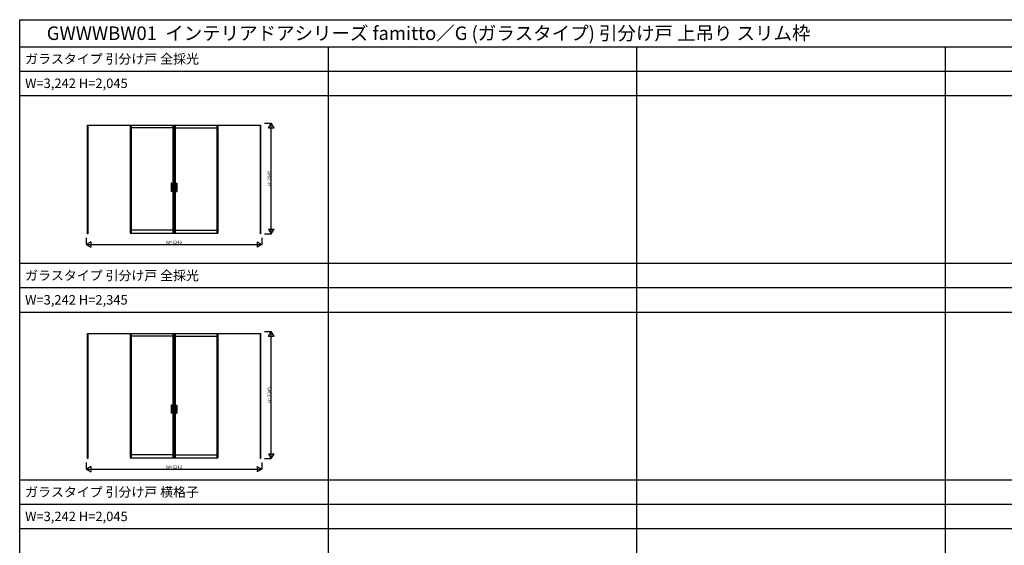
# Model space of a CAD drawing. Extents: x -2 to 36365, y 0 to 20000.
# Drawn here: x -2 to 18181, y 10291 to 20000 of the extents above; entities that cross this region are included whole.
import ezdxf

# ---------------------------------------------------------------- set-up
doc = ezdxf.new("R2010")
doc.units = 0
doc.layers.get('0').update_dxf_attribs({"linetype": 'CONTINUOUS'})
for name, color, linetype in [('YKK_A1', 4, 'CONTINUOUS'), ('YKK_F1', 7, 'CONTINUOUS'), ('YKK_N1', 2, 'CONTINUOUS')]:
    doc.layers.add(name, color=color, linetype=linetype)
doc.styles.get("Standard").update_dxf_attribs({"font": 'txt.shx', "bigfont": 'bigfont.shx'})

msp = doc.modelspace()

# ---------------------------------------------------------------- linework, layer by layer
at = {"layer": 'YKK_A1'}
for p, q in [((1251.5, 18054.25), (4444.5, 18054.25)), ((1251.5, 16045.75), (1251.5, 18054.25)), ((1254, 18054.25), (1254, 16045.75)), ((1254, 18051.75), (4442, 18051.75)), ((2038, 18051.75), (2038, 16054.75)), ((2058, 18051.75), (2058, 16054.75)), ((2825.5, 18002.75), (2058, 18002.75)), ((2825.5, 18051.75), (2825.5, 16054.75)), ((2845.5, 18051.75), (2845.5, 16054.75)), ((2850.5, 18051.75), (2850.5, 16054.75)), ((2870.5, 18051.75), (2870.5, 16054.75)), ((2870.5, 18002.75), (3638, 18002.75)), ((3638, 18051.75), (3638, 16054.75)), ((3658, 18051.75), (3658, 16054.75)), ((4442, 18054.25), (4442, 16045.75)), ((4444.5, 18054.25), (4444.5, 16045.75)), ((2794.5, 16980.25), (2794.5, 16829.25)), ((2808.5, 16980.25), (2794.5, 16980.25)), ((2808.5, 16980.25), (2808.5, 16829.25)), ((2887.5, 16980.25), (2887.5, 16829.25)), ((2887.5, 16980.25), (2901.5, 16980.25)), ((2901.5, 16980.25), (2901.5, 16829.25)), ((2808.5, 16829.25), (2794.5, 16829.25)), ((2887.5, 16829.25), (2901.5, 16829.25)), ((1254, 16045.75), (1251.5, 16045.75)), ((2038, 16054.75), (3658, 16054.75)), ((2825.5, 16112.75), (2058, 16112.75)), ((2870.5, 16112.75), (3638, 16112.75)), ((4444.5, 16045.75), (4442, 16045.75)), ((1251.5, 14204.25), (4444.5, 14204.25)), ((1251.5, 11895.75), (1251.5, 14204.25)), ((1254, 14204.25), (1254, 11895.75)), ((1254, 14201.75), (4442, 14201.75)), ((2038, 14201.75), (2038, 11904.75)), ((2058, 14201.75), (2058, 11904.75)), ((2825.5, 14201.75), (2825.5, 11904.75)), ((2845.5, 14201.75), (2845.5, 11904.75)), ((2850.5, 14201.75), (2850.5, 11904.75)), ((2870.5, 14201.75), (2870.5, 11904.75)), ((3638, 14201.75), (3638, 11904.75)), ((3658, 14201.75), (3658, 11904.75)), ((4442, 14204.25), (4442, 11895.75)), ((4444.5, 14204.25), (4444.5, 11895.75)), ((2825.5, 14152.75), (2058, 14152.75)), ((2870.5, 14152.75), (3638, 14152.75)), ((2794.5, 12880.25), (2794.5, 12729.25)), ((2808.5, 12880.25), (2794.5, 12880.25)), ((2808.5, 12729.25), (2794.5, 12729.25)), ((2808.5, 12880.25), (2808.5, 12729.25)), ((2887.5, 12880.25), (2887.5, 12729.25)), ((2887.5, 12880.25), (2901.5, 12880.25)), ((2887.5, 12729.25), (2901.5, 12729.25)), ((2901.5, 12880.25), (2901.5, 12729.25)), ((1254, 11895.75), (1251.5, 11895.75)), ((2038, 11904.75), (3658, 11904.75)), ((2825.5, 11962.75), (2058, 11962.75)), ((2870.5, 11962.75), (3638, 11962.75)), ((4444.5, 11895.75), (4442, 11895.75))]:
    msp.add_line(p, q, dxfattribs=at)
at = {"layer": 'YKK_F1'}
for p, q in [((-2, 20000), (28679.02, 20000)), ((-2, 0), (-2, 20000)), ((-2, 19500), (28498, 19500)), ((5698, 0), (5698, 19500)), ((11398, 0), (11398, 19500)), ((17098, 0), (17098, 19500)), ((-2, 19050), (28498, 19050)), ((-2, 18600), (28498, 18600)), ((-2, 15500), (28498, 15500)), ((-2, 15050), (28498, 15050)), ((-2, 14600), (28498, 14600)), ((-2, 11500), (28498, 11500)), ((-2, 11050), (28498, 11050)), ((-2, 10600), (28498, 10600))]:
    msp.add_line(p, q, dxfattribs=at)
at = {"layer": 'YKK_N1'}
for p, q in [((4519.5, 18090.75), (4644.5, 18090.75)), ((4594.5, 18004.15), (4644.5, 18090.75)), ((4594.5, 18004.15), (4694.5, 18004.15)), ((4694.5, 18004.15), (4644.5, 18090.75)), ((4644.5, 16045.75), (4644.5, 18090.75)), ((4519.5, 16045.75), (4644.5, 16045.75)), ((4594.5, 16132.35), (4694.5, 16132.35)), ((4594.5, 16132.35), (4644.5, 16045.75)), ((4644.5, 16045.75), (4694.5, 16132.35)), ((1227, 15970.75), (1227, 15845.75)), ((1313.6, 15895.75), (1227, 15845.75)), ((1227, 15845.75), (1313.6, 15795.75)), ((1227, 15845.75), (4469, 15845.75)), ((1313.6, 15895.75), (1313.6, 15795.75)), ((4382.4, 15895.75), (4382.4, 15795.75)), ((4382.4, 15895.75), (4469, 15845.75)), ((4469, 15845.75), (4382.4, 15795.75)), ((4469, 15970.75), (4469, 15845.75)), ((4519.5, 14240.75), (4644.5, 14240.75)), ((4594.5, 14154.15), (4644.5, 14240.75)), ((4694.5, 14154.15), (4644.5, 14240.75)), ((4644.5, 11895.75), (4644.5, 14240.75)), ((4594.5, 14154.15), (4694.5, 14154.15)), ((1227, 11820.75), (1227, 11695.75)), ((4469, 11820.75), (4469, 11695.75)), ((4519.5, 11895.75), (4644.5, 11895.75)), ((4594.5, 11982.35), (4694.5, 11982.35)), ((4594.5, 11982.35), (4644.5, 11895.75)), ((4644.5, 11895.75), (4694.5, 11982.35)), ((1313.6, 11745.75), (1227, 11695.75)), ((1227, 11695.75), (1313.6, 11645.75)), ((1227, 11695.75), (4469, 11695.75)), ((1313.6, 11745.75), (1313.6, 11645.75)), ((4382.4, 11745.75), (4382.4, 11645.75)), ((4382.4, 11745.75), (4469, 11695.75)), ((4469, 11695.75), (4382.4, 11645.75))]:
    msp.add_line(p, q, dxfattribs=at)

# ---------------------------------------------------------------- texts
for s, height, p in [('GWWWBW01  インテリアドアシリーズ famitto／G (ガラスタイプ) 引分け戸 上吊り スリム枠', 250, (498, 19625)), ('ガラスタイプ 引分け戸 全採光', 175, (98, 19187.5)), ('W=3,242 H=2,045', 175, (98, 18737.5)), ('ガラスタイプ 引分け戸 全採光', 175, (98, 15187.5)), ('W=3,242 H=2,345', 175, (98, 14737.5)), ('ガラスタイプ 引分け戸 横格子', 175, (98, 11187.5)), ('W=3,242 H=2,045', 175, (98, 10737.5))]:
    msp.add_text(s, height=height).set_placement(p)
at = {"layer": 'YKK_N1', "char_height": 60, "attachment_point": 5, "rotation": 90}
for s, insert in [('\\A1;H=2045', (4604.5, 17068.25)), ('\\A1;H=2345', (4604.5, 13068.25))]:
    msp.add_mtext(s, dxfattribs=dict(at, insert=insert))
at = {"layer": 'YKK_N1', "char_height": 60, "attachment_point": 5}
for insert in [(2848, 15885.75), (2848, 11735.75)]:
    msp.add_mtext('\\A1;W=3242', dxfattribs=dict(at, insert=insert))

doc.saveas('drawing.dxf')
